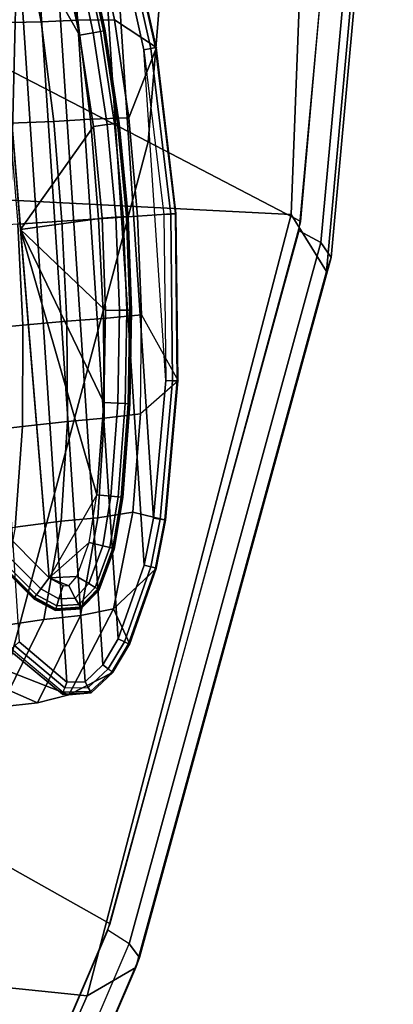
# Model space of a CAD drawing. Units: inches. Extents: x -127 to 69, y -97 to 134.
# Drawn here: x -17 to -16, y 55 to 56 of the extents above; entities that cross this region are included whole.
import ezdxf

# ---------------------------------------------------------------- set-up
doc = ezdxf.new("R2010")
doc.units = ezdxf.units.IN
doc.header["$MEASUREMENT"] = 0
for name, color, linetype in [('SEAT-BASE', 5, 'Continuous'), ('SEAT-GLIDE', 5, 'Continuous'), ('SEAT-OUTERSHELL', 5, 'Continuous'), ('SEAT-SHELL', 5, 'Continuous')]:
    doc.layers.add(name, color=color, linetype=linetype)

# ---------------------------------------------------------------- blocks, each defined once
blk = doc.blocks.new('LCCL100_S_0T')
at = {"layer": 'SEAT-BASE'}
for points in [[(10.9381, 11.9513, 0.1378), (10.9188, 11.9305, 0.1378), (11.9306, 10.9188, 0.1378), (11.9513, 10.9381, 0.1378)], [(10.9381, 11.9513, 0.1378), (11.9513, 10.9381, 0.1378), (11.9548, 10.9762, 0.1378), (10.9762, 11.9547, 0.1378)], [(10.9762, 11.9547, 0.1378), (11.9548, 10.9762, 0.1378), (11.946, 11.0224, 0.1378), (11.0224, 11.946, 0.1378)], [(11.0224, 11.946, 0.1378), (11.946, 11.0224, 0.1378), (11.9008, 11.135, 0.1378), (11.1359, 11.9004, 0.1378)], [(10.9172, 11.8335, 0.1378), (11.8335, 10.9171, 0.1378), (11.9306, 10.9188, 0.1378), (10.9188, 11.9305, 0.1378)], [(11.1991, 11.8637, 0.1378), (11.1359, 11.9004, 0.1378), (11.9008, 11.135, 0.1378), (11.8638, 11.1991, 0.1378)], [(11.385, 11.7521, 0.1603), (11.2099, 11.88, 0.16), (11.1849, 11.8335, 0.5428), (11.308, 11.7416, 0.5446)], [(11.1991, 11.8637, 0.1378), (11.3728, 11.7369, 0.1378), (11.3794, 11.7452, 0.1409), (11.2049, 11.8726, 0.1408)], [(11.2049, 11.8726, 0.1408), (11.3794, 11.7452, 0.1409), (11.384, 11.7509, 0.1493), (11.2089, 11.8786, 0.1491)], [(11.2089, 11.8786, 0.1491), (11.384, 11.7509, 0.1493), (11.385, 11.7521, 0.1603), (11.2099, 11.88, 0.16)], [(11.7369, 11.3727, 0.1378), (11.3728, 11.7369, 0.1378), (11.1991, 11.8637, 0.1378), (11.8638, 11.1991, 0.1378)], [(11.308, 11.7416, 0.5446), (11.1849, 11.8335, 0.5428), (11.1427, 11.7982, 0.9256), (11.2656, 11.7036, 0.9289)], [(11.1009, 11.7589, 1.2478), (11.2242, 11.664, 1.2583), (11.2656, 11.7036, 0.9289), (11.1427, 11.7982, 0.9256)], [(11.047, 11.7114, 1.5721), (11.1725, 11.6168, 1.5877), (11.2242, 11.664, 1.2583), (11.1009, 11.7589, 1.2478)], [(11.308, 11.7416, 0.5446), (11.4246, 11.6417, 0.5439), (11.385, 11.7521, 0.1603)], [(11.3794, 11.7452, 0.1409), (11.5723, 11.5722, 0.1409), (11.5774, 11.5774, 0.1494), (11.384, 11.7509, 0.1493)], [(11.384, 11.7509, 0.1493), (11.5774, 11.5774, 0.1494), (11.5784, 11.5784, 0.1605), (11.385, 11.7521, 0.1603)], [(11.5784, 11.5784, 0.1605), (11.385, 11.7521, 0.1603), (11.4246, 11.6417, 0.5439), (11.5356, 11.5356, 0.5428)], [(11.4246, 11.6417, 0.5439), (11.308, 11.7416, 0.5446), (11.2656, 11.7036, 0.9289), (11.3816, 11.6008, 0.9274)], [(11.3728, 11.7369, 0.1378), (11.5647, 11.5647, 0.1378), (11.5723, 11.5722, 0.1409), (11.3794, 11.7452, 0.1409)], [(11.3728, 11.7369, 0.1378), (11.3728, 11.7369, 0.1378), (11.5647, 11.5647, 0.1378), (11.7369, 11.3727, 0.1378)], [(11.2242, 11.664, 1.2583), (11.3407, 11.5607, 1.2616), (11.3816, 11.6008, 0.9274), (11.2656, 11.7036, 0.9289)], [(11.1725, 11.6168, 1.5877), (11.2909, 11.5133, 1.5942), (11.3407, 11.5607, 1.2616), (11.2242, 11.664, 1.2583)], [(11.5356, 11.5356, 0.5428), (11.4246, 11.6417, 0.5439), (11.3816, 11.6008, 0.9274), (11.4928, 11.4928, 0.9252)], [(11.3407, 11.5607, 1.2616), (11.4523, 11.4523, 1.261), (11.4928, 11.4928, 0.9252), (11.3816, 11.6008, 0.9274)], [(11.5356, 11.5356, 0.5428), (11.6417, 11.4245, 0.5439), (11.7521, 11.385, 0.1603), (11.5784, 11.5784, 0.1605)], [(11.5647, 11.5647, 0.1378), (11.7369, 11.3727, 0.1378), (11.7452, 11.3794, 0.1409), (11.5723, 11.5722, 0.1409)], [(11.5723, 11.5722, 0.1409), (11.7452, 11.3794, 0.1409), (11.7509, 11.384, 0.1493), (11.5774, 11.5774, 0.1494)], [(11.5774, 11.5774, 0.1494), (11.7509, 11.384, 0.1493), (11.7521, 11.385, 0.1603), (11.5784, 11.5784, 0.1605)], [(11.2909, 11.5133, 1.5942), (11.404, 11.404, 1.5948), (11.4523, 11.4523, 1.261), (11.3407, 11.5607, 1.2616)], [(11.4928, 11.4928, 0.9252), (11.6008, 11.3815, 0.9274), (11.6417, 11.4245, 0.5439), (11.5356, 11.5356, 0.5428)], [(11.6008, 11.3815, 0.9274), (11.4928, 11.4928, 0.9252), (11.4523, 11.4523, 1.261), (11.5608, 11.3406, 1.2616)], [(11.5608, 11.3406, 1.2616), (11.4523, 11.4523, 1.261), (11.404, 11.404, 1.5948), (11.5133, 11.2909, 1.5942)], [(11.6008, 11.3815, 0.9274), (11.7037, 11.2655, 0.9289), (11.7417, 11.3079, 0.5446), (11.6417, 11.4245, 0.5439)], [(11.7521, 11.385, 0.1603), (11.7521, 11.385, 0.1603), (11.7417, 11.3079, 0.5446), (11.6417, 11.4245, 0.5439)], [(11.5133, 11.2909, 1.5942), (11.404, 11.404, 1.5948), (11.3422, 11.3422, 1.9241), (11.4527, 11.2271, 1.9225)], [(11.7417, 11.3079, 0.5446), (11.8335, 11.1849, 0.5428), (11.8801, 11.2098, 0.16), (11.7521, 11.385, 0.1603)], [(11.7452, 11.3794, 0.1409), (11.8726, 11.2049, 0.1408), (11.8786, 11.2089, 0.1491), (11.7509, 11.384, 0.1493)], [(11.7509, 11.384, 0.1493), (11.8786, 11.2089, 0.1491), (11.8801, 11.2098, 0.16), (11.7521, 11.385, 0.1603)], [(11.7037, 11.2655, 0.9289), (11.6008, 11.3815, 0.9274), (11.5608, 11.3406, 1.2616), (11.664, 11.2242, 1.2583)], [(11.7369, 11.3727, 0.1378), (11.8638, 11.1991, 0.1378), (11.8726, 11.2049, 0.1408), (11.7452, 11.3794, 0.1409)], [(11.664, 11.2242, 1.2583), (11.5608, 11.3406, 1.2616), (11.5133, 11.2909, 1.5942), (11.6168, 11.1724, 1.5877)], [(11.7037, 11.2655, 0.9289), (11.7982, 11.1427, 0.9256), (11.8335, 11.1849, 0.5428), (11.7417, 11.3079, 0.5446)], [(11.6168, 11.1724, 1.5877), (11.5133, 11.2909, 1.5942), (11.4527, 11.2271, 1.9225), (11.5564, 11.1057, 1.9137)], [(11.7982, 11.1427, 0.9256), (11.7037, 11.2655, 0.9289), (11.664, 11.2242, 1.2583), (11.7589, 11.1009, 1.2478)], [(11.7589, 11.1009, 1.2478), (11.664, 11.2242, 1.2583), (11.6168, 11.1724, 1.5877), (11.7114, 11.0469, 1.5721)], [(11.8335, 11.1849, 0.5428), (11.9101, 11.0523, 0.5373), (11.9183, 11.1439, 0.1598), (11.8801, 11.2098, 0.16)], [(11.8638, 11.1991, 0.1378), (11.9008, 11.135, 0.1378), (11.9102, 11.1398, 0.1408), (11.8726, 11.2049, 0.1408)], [(11.8726, 11.2049, 0.1408), (11.9102, 11.1398, 0.1408), (11.9167, 11.1431, 0.149), (11.8786, 11.2089, 0.1491)], [(11.8786, 11.2089, 0.1491), (11.9167, 11.1431, 0.149), (11.9183, 11.1439, 0.1598), (11.8801, 11.2098, 0.16)], [(11.7982, 11.1427, 0.9256), (11.8781, 11.0105, 0.915), (11.9101, 11.0523, 0.5373), (11.8335, 11.1849, 0.5428)], [(11.7114, 11.0469, 1.5721), (11.6168, 11.1724, 1.5877), (11.5564, 11.1057, 1.9137), (11.6505, 10.9767, 1.8947)], [(11.8781, 11.0105, 0.915), (11.7982, 11.1427, 0.9256), (11.7589, 11.1009, 1.2478), (11.8393, 10.9684, 1.2279)], [(11.9008, 11.135, 0.1378), (11.946, 11.0224, 0.1378), (11.9561, 11.0251, 0.1407), (11.9102, 11.1398, 0.1408)], [(11.9101, 11.0523, 0.5373), (11.965, 11.0275, 0.1593), (11.9183, 11.1439, 0.1598)], [(11.9102, 11.1398, 0.1408), (11.9561, 11.0251, 0.1407), (11.9631, 11.027, 0.1487), (11.9167, 11.1431, 0.149)], [(11.9167, 11.1431, 0.149), (11.9631, 11.027, 0.1487), (11.965, 11.0275, 0.1593), (11.9183, 11.1439, 0.1598)], [(11.8393, 10.9684, 1.2279), (11.7589, 11.1009, 1.2478), (11.7114, 11.0469, 1.5721), (11.7915, 10.9124, 1.5455)], [(11.8781, 11.0105, 0.915), (11.917, 10.8647, 0.89), (11.9456, 10.9059, 0.5243), (11.9101, 11.0523, 0.5373)], [(11.9101, 11.0523, 0.5373), (11.9456, 10.9059, 0.5243), (11.9743, 10.9778, 0.159), (11.965, 11.0275, 0.1593)], [(11.946, 11.0224, 0.1378), (11.9548, 10.9762, 0.1378), (11.965, 10.977, 0.1407), (11.9561, 11.0251, 0.1407)], [(11.9561, 11.0251, 0.1407), (11.965, 10.977, 0.1407), (11.9722, 10.9776, 0.1485), (11.9631, 11.027, 0.1487)], [(11.9631, 11.027, 0.1487), (11.9722, 10.9776, 0.1485), (11.9743, 10.9778, 0.159), (11.965, 11.0275, 0.1593)], [(11.917, 10.8647, 0.89), (11.8781, 11.0105, 0.915), (11.8393, 10.9684, 1.2279), (11.8788, 10.823, 1.1912)], [(11.9456, 10.9059, 0.5243), (11.9697, 10.9311, 0.1582), (11.9743, 10.9778, 0.159)], [(11.9548, 10.9762, 0.1378), (11.9513, 10.9381, 0.1378), (11.9607, 10.9345, 0.1405), (11.965, 10.977, 0.1407)], [(11.9722, 10.9776, 0.1485), (11.9675, 10.9319, 0.148), (11.9607, 10.9345, 0.1405), (11.965, 10.977, 0.1407)], [(11.9743, 10.9778, 0.159), (11.9697, 10.9311, 0.1582), (11.9675, 10.9319, 0.148), (11.9722, 10.9776, 0.1485)], [(11.8788, 10.823, 1.1912), (11.8393, 10.9684, 1.2279), (11.7915, 10.9124, 1.5455), (11.8311, 10.7663, 1.4988)], [(11.9513, 10.9381, 0.1378), (11.9306, 10.9188, 0.1378), (11.9338, 10.9099, 0.1402), (11.9607, 10.9345, 0.1405)], [(11.9675, 10.9319, 0.148), (11.9363, 10.9032, 0.147), (11.9338, 10.9099, 0.1402), (11.9607, 10.9345, 0.1405)], [(11.9697, 10.9311, 0.1582), (11.9373, 10.9004, 0.1563), (11.9363, 10.9032, 0.147), (11.9675, 10.9319, 0.148)], [(11.9456, 10.9059, 0.5243), (11.9373, 10.9004, 0.1563), (11.9697, 10.9311, 0.1582)], [(11.9338, 10.9099, 0.1402), (11.8324, 10.9079, 0.1401), (11.8316, 10.9009, 0.1465), (11.9363, 10.9032, 0.147)], [(11.9306, 10.9188, 0.1378), (11.8335, 10.9171, 0.1378), (11.8324, 10.9079, 0.1401), (11.9338, 10.9099, 0.1402)], [(11.917, 10.8647, 0.89), (11.7856, 10.8229, 0.864), (11.8172, 10.8597, 0.5098), (11.9456, 10.9059, 0.5243)], [(11.9456, 10.9059, 0.5243), (11.8172, 10.8597, 0.5098), (11.8312, 10.8977, 0.1555), (11.9373, 10.9004, 0.1563)], [(11.9373, 10.9004, 0.1563), (11.8312, 10.8977, 0.1555), (11.8316, 10.9009, 0.1465), (11.9363, 10.9032, 0.147)], [(11.7856, 10.8229, 0.864), (11.917, 10.8647, 0.89), (11.8788, 10.823, 1.1912), (11.7484, 10.7831, 1.1514)]]:
    blk.add_3dface(points, dxfattribs=at)
at = {"layer": 'SEAT-GLIDE'}
for points in [[(11.2961, 11.7048, 0.0091), (11.1811, 11.7911, 0.0091), (11.1877, 11.8005, 0.0302), (11.3032, 11.7138, 0.0302)], [(11.3032, 11.7138, 0.0302), (11.1877, 11.8005, 0.0302), (11.1905, 11.8043, 0.0539), (11.3062, 11.7175, 0.0539)], [(11.3062, 11.7175, 0.0539), (11.1905, 11.8043, 0.0539), (11.1913, 11.8056, 0.078), (11.3071, 11.7187, 0.078)], [(11.3083, 11.719, 0.1378), (11.3083, 11.719, 0.0781), (11.1919, 11.8064, 0.0781), (11.1919, 11.8064, 0.1378)], [(11.2826, 11.6879, 0), (11.1686, 11.7734, 0), (11.1811, 11.7911, 0.0091), (11.2961, 11.7048, 0.0091)], [(11.8028, 11.0227, 0), (11.6941, 11.0298, 0), (11.0321, 11.6597, 0), (11.0224, 11.7778, 0)], [(11.3922, 11.5955, 0), (11.4126, 11.4003, 0), (11.0224, 11.7778, 0), (11.2826, 11.6879, 0)], [(11.2826, 11.6879, 0), (11.0224, 11.7778, 0), (11.1686, 11.7734, 0)], [(11.4174, 11.6237, 0.0539), (11.3062, 11.7175, 0.0539), (11.3071, 11.7187, 0.078), (11.4184, 11.6249, 0.078)], [(11.4195, 11.6252, 0.1378), (11.4195, 11.6252, 0.0781), (11.3083, 11.719, 0.0781), (11.3083, 11.719, 0.1378)], [(11.3922, 11.5955, 0), (11.2826, 11.6879, 0), (11.2961, 11.7048, 0.0091), (11.4066, 11.6117, 0.0091)], [(11.4066, 11.6117, 0.0091), (11.2961, 11.7048, 0.0091), (11.3032, 11.7138, 0.0302), (11.4142, 11.6202, 0.0302)], [(11.4142, 11.6202, 0.0302), (11.3032, 11.7138, 0.0302), (11.3062, 11.7175, 0.0539), (11.4174, 11.6237, 0.0539)], [(11.4964, 11.4971, 0), (11.3922, 11.5955, 0), (11.4066, 11.6117, 0.0091), (11.5117, 11.5124, 0.0091)], [(11.5117, 11.5124, 0.0091), (11.4066, 11.6117, 0.0091), (11.4142, 11.6202, 0.0302), (11.5198, 11.5205, 0.0302)], [(11.5198, 11.5205, 0.0302), (11.4142, 11.6202, 0.0302), (11.4174, 11.6237, 0.0539), (11.5231, 11.5239, 0.0539)], [(11.5231, 11.5239, 0.0539), (11.4174, 11.6237, 0.0539), (11.4184, 11.6249, 0.078), (11.5242, 11.5249, 0.078)], [(11.5253, 11.5253, 0.0781), (11.5253, 11.5253, 0.1378), (11.4195, 11.6252, 0.1378), (11.4195, 11.6252, 0.0781)], [(11.4964, 11.4971, 0), (11.4126, 11.4003, 0), (11.3922, 11.5955, 0)], [(11.611, 11.4074, 0.0091), (11.5117, 11.5124, 0.0091), (11.5198, 11.5205, 0.0302), (11.6195, 11.415, 0.0302)], [(11.6195, 11.415, 0.0302), (11.5198, 11.5205, 0.0302), (11.5231, 11.5239, 0.0539), (11.6231, 11.4182, 0.0539)], [(11.6231, 11.4182, 0.0539), (11.5231, 11.5239, 0.0539), (11.5242, 11.5249, 0.078), (11.6242, 11.4192, 0.078)], [(11.6253, 11.4195, 0.1378), (11.6253, 11.4195, 0.0781), (11.5253, 11.5253, 0.0781), (11.5253, 11.5253, 0.1378)], [(11.5948, 11.3929, 0), (11.4964, 11.4971, 0), (11.5117, 11.5124, 0.0091), (11.611, 11.4074, 0.0091)], [(11.5948, 11.3929, 0), (11.4126, 11.4003, 0), (11.4964, 11.4971, 0)], [(11.7042, 11.2969, 0.0091), (11.611, 11.4074, 0.0091), (11.6195, 11.415, 0.0302), (11.7131, 11.304, 0.0302)], [(11.7131, 11.304, 0.0302), (11.6195, 11.415, 0.0302), (11.6231, 11.4182, 0.0539), (11.7168, 11.307, 0.0539)], [(11.7168, 11.307, 0.0539), (11.6231, 11.4182, 0.0539), (11.6242, 11.4192, 0.078), (11.718, 11.3079, 0.078)], [(11.7191, 11.3083, 0.0781), (11.7191, 11.3083, 0.1378), (11.6253, 11.4195, 0.1378), (11.6253, 11.4195, 0.0781)], [(11.7735, 11.1686, 0), (11.8028, 11.0227, 0), (11.4126, 11.4003, 0)], [(11.7735, 11.1686, 0), (11.4126, 11.4003, 0), (11.6872, 11.2834, 0)], [(11.6872, 11.2834, 0), (11.4126, 11.4003, 0), (11.5948, 11.3929, 0)], [(11.6872, 11.2834, 0), (11.5948, 11.3929, 0), (11.611, 11.4074, 0.0091), (11.7042, 11.2969, 0.0091)], [(11.8005, 11.1877, 0.0302), (11.7131, 11.304, 0.0302), (11.7168, 11.307, 0.0539), (11.8044, 11.1904, 0.0539)], [(11.8044, 11.1904, 0.0539), (11.7168, 11.307, 0.0539), (11.718, 11.3079, 0.078), (11.8056, 11.1913, 0.078)], [(11.8065, 11.1919, 0.1378), (11.8065, 11.1919, 0.0781), (11.7191, 11.3083, 0.0781), (11.7191, 11.3083, 0.1378)], [(11.7735, 11.1686, 0), (11.6872, 11.2834, 0), (11.7042, 11.2969, 0.0091), (11.7912, 11.1811, 0.0091)], [(11.7912, 11.1811, 0.0091), (11.7042, 11.2969, 0.0091), (11.7131, 11.304, 0.0302), (11.8005, 11.1877, 0.0302)], [(11.8326, 11.115, 0.0091), (11.7912, 11.1811, 0.0091), (11.8005, 11.1877, 0.0302), (11.8427, 11.1204, 0.0302)], [(11.8427, 11.1204, 0.0302), (11.8005, 11.1877, 0.0302), (11.8044, 11.1904, 0.0539), (11.8469, 11.1226, 0.0539)], [(11.8469, 11.1226, 0.0539), (11.8044, 11.1904, 0.0539), (11.8056, 11.1913, 0.078), (11.8482, 11.1233, 0.078)], [(11.8496, 11.1229, 0.1378), (11.8496, 11.1229, 0.0781), (11.8065, 11.1919, 0.0781), (11.8065, 11.1919, 0.1378)], [(11.8134, 11.1049, 0), (11.7735, 11.1686, 0), (11.7912, 11.1811, 0.0091), (11.8326, 11.115, 0.0091)], [(11.8028, 11.0227, 0), (11.8134, 11.1049, 0), (11.7735, 11.1686, 0)], [(11.8664, 11.0587, 0.0302), (11.8427, 11.1204, 0.0302), (11.8469, 11.1226, 0.0539), (11.8711, 11.0596, 0.0539)], [(11.8711, 11.0596, 0.0539), (11.8469, 11.1226, 0.0539), (11.8482, 11.1233, 0.078), (11.8725, 11.0598, 0.078)], [(11.8738, 11.0588, 0.1378), (11.8738, 11.0588, 0.0781), (11.8496, 11.1229, 0.0781), (11.8496, 11.1229, 0.1378)], [(11.8338, 11.0526, 0), (11.8134, 11.1049, 0), (11.8326, 11.115, 0.0091), (11.8552, 11.0566, 0.0091)], [(11.8552, 11.0566, 0.0091), (11.8326, 11.115, 0.0091), (11.8427, 11.1204, 0.0302), (11.8664, 11.0587, 0.0302)], [(11.8028, 11.0227, 0), (11.8338, 11.0526, 0), (11.8134, 11.1049, 0)], [(11.8028, 11.0227, 0), (11.8339, 11.0337, 0), (11.8338, 11.0526, 0)], [(11.8339, 11.0337, 0), (11.8338, 11.0526, 0), (11.8552, 11.0566, 0.0091), (11.8541, 11.0259, 0.0091)], [(11.8541, 11.0259, 0.0091), (11.8552, 11.0566, 0.0091), (11.8664, 11.0587, 0.0302), (11.8648, 11.0217, 0.0302)], [(11.8648, 11.0217, 0.0302), (11.8664, 11.0587, 0.0302), (11.8711, 11.0596, 0.0539), (11.8692, 11.02, 0.0539)], [(11.8692, 11.02, 0.0539), (11.8711, 11.0596, 0.0539), (11.8725, 11.0598, 0.078), (11.8706, 11.0195, 0.078)], [(11.8715, 11.0188, 0.1378), (11.8715, 11.0188, 0.0781), (11.8738, 11.0588, 0.0781), (11.8738, 11.0588, 0.1378)], [(11.6941, 11.0298, 0), (11.8028, 11.0227, 0), (11.8045, 11.0011, 0.0091), (11.6922, 11.0082, 0.0091)], [(11.8028, 11.0227, 0), (11.8269, 11.0279, 0), (11.8339, 11.0337, 0)], [(11.8269, 11.0279, 0), (11.8339, 11.0337, 0), (11.8541, 11.0259, 0.0091), (11.8358, 11.0081, 0.0091)], [(11.8028, 11.0227, 0), (11.8269, 11.0279, 0), (11.8358, 11.0081, 0.0091), (11.8045, 11.0011, 0.0091)], [(11.8358, 11.0081, 0.0091), (11.8541, 11.0259, 0.0091), (11.8648, 11.0217, 0.0302), (11.8404, 10.9977, 0.0302)], [(11.8404, 10.9977, 0.0302), (11.8648, 11.0217, 0.0302), (11.8692, 11.02, 0.0539), (11.8424, 10.9933, 0.0539)], [(11.8424, 10.9933, 0.0539), (11.8692, 11.02, 0.0539), (11.8706, 11.0195, 0.078), (11.843, 10.9919, 0.078)], [(11.8439, 10.9912, 0.1378), (11.8439, 10.9912, 0.0781), (11.8715, 11.0188, 0.0781), (11.8715, 11.0188, 0.1378)], [(11.6922, 11.0082, 0.0091), (11.8045, 11.0011, 0.0091), (11.8054, 10.9897, 0.0302), (11.6912, 10.9968, 0.0302)], [(11.8045, 11.0011, 0.0091), (11.8358, 11.0081, 0.0091), (11.8404, 10.9977, 0.0302), (11.8054, 10.9897, 0.0302)], [(11.6908, 10.9921, 0.0539), (11.8058, 10.985, 0.0539), (11.8059, 10.9835, 0.078), (11.6907, 10.9906, 0.078)], [(11.6912, 10.9968, 0.0302), (11.8054, 10.9897, 0.0302), (11.8058, 10.985, 0.0539), (11.6908, 10.9921, 0.0539)], [(11.6921, 10.9894, 0.1378), (11.6921, 10.9894, 0.0781), (11.8071, 10.9825, 0.0781), (11.8071, 10.9825, 0.1378)], [(11.8054, 10.9897, 0.0302), (11.8404, 10.9977, 0.0302), (11.8424, 10.9933, 0.0539), (11.8058, 10.985, 0.0539)], [(11.8058, 10.985, 0.0539), (11.8424, 10.9933, 0.0539), (11.843, 10.9919, 0.078), (11.8059, 10.9835, 0.078)], [(11.8071, 10.9825, 0.1378), (11.8071, 10.9825, 0.0781), (11.8439, 10.9912, 0.0781), (11.8439, 10.9912, 0.1378)]]:
    blk.add_3dface(points, dxfattribs=at)
at = {"layer": 'SEAT-OUTERSHELL'}
blk.add_3dface([(9.2517, 12.0254, 14.1815), (10.5825, 12.4074, 14.5835), (11.2125, 11.5692, 14.0065), (9.9097, 11.1806, 13.5036)], dxfattribs=at)
at = {"layer": 'SEAT-SHELL'}
for points in [[(10.9809, 12.5982, 15.1558), (10.6381, 12.3034, 15.469), (11.3714, 11.4245, 14.8176), (11.7134, 11.6952, 14.4767)], [(11.1929, 12.5165, 14.809), (10.9809, 12.5982, 15.1558), (11.7134, 11.6952, 14.4767), (11.8132, 11.6643, 14.2371)], [(11.1045, 12.5553, 14.7217), (10.8434, 12.4816, 14.6525), (11.4721, 11.6333, 14.0741), (11.7318, 11.6969, 14.1418)], [(11.7769, 11.6927, 14.1617), (11.7393, 11.6842, 14.1351), (11.1168, 12.5418, 14.7099), (11.1532, 12.5522, 14.7379)], [(11.804, 11.6857, 14.1992), (11.7769, 11.6927, 14.1617), (11.1532, 12.5522, 14.7379), (11.181, 12.5434, 14.7743)], [(11.8132, 11.6643, 14.2371), (11.804, 11.6857, 14.1992), (11.181, 12.5434, 14.7743), (11.1929, 12.5165, 14.809)], [(10.8434, 12.4816, 14.6525), (10.5825, 12.4074, 14.5835), (11.2125, 11.5692, 14.0065), (11.4721, 11.6333, 14.0741)], [(10.6381, 12.3034, 15.469), (10.1952, 11.8739, 15.3996), (10.9153, 11.0393, 14.7759), (11.3714, 11.4245, 14.8176)], [(11.7134, 11.6952, 14.4767), (11.3714, 11.4245, 14.8176), (11.92, 10.3208, 14.3465), (12.2753, 10.5729, 13.9842)], [(11.7318, 11.6969, 14.1418), (11.4721, 11.6333, 14.0741), (11.9699, 10.6262, 13.6389), (12.2285, 10.6807, 13.7063)], [(12.2753, 10.5729, 13.9842), (12.3031, 10.6562, 13.8078), (11.8132, 11.6643, 14.2371), (11.7134, 11.6952, 14.4767)], [(12.2712, 10.6772, 13.7277), (12.2322, 10.6714, 13.703), (11.7393, 11.6842, 14.1351), (11.7769, 11.6927, 14.1617)], [(12.2972, 10.6715, 13.7661), (12.2712, 10.6772, 13.7277), (11.7769, 11.6927, 14.1617), (11.804, 11.6857, 14.1992)], [(12.3031, 10.6562, 13.8078), (12.2972, 10.6715, 13.7661), (11.804, 11.6857, 14.1992), (11.8132, 11.6643, 14.2371)], [(11.4721, 11.6333, 14.0741), (11.2125, 11.5692, 14.0065), (11.7115, 10.5711, 13.5715), (11.9699, 10.6262, 13.6389)], [(12.2285, 10.6807, 13.7063), (11.9699, 10.6262, 13.6389), (12.3329, 9.5211, 13.3224), (12.591, 9.568, 13.389)], [(12.2712, 10.6772, 13.7277), (12.2322, 10.6714, 13.703), (12.5922, 9.5633, 13.3879), (12.6325, 9.5672, 13.4109)], [(12.6576, 9.5633, 13.45), (12.6325, 9.5672, 13.4109), (12.2712, 10.6772, 13.7277), (12.2972, 10.6715, 13.7661)], [(12.6608, 9.5535, 13.4947), (12.6576, 9.5633, 13.45), (12.2972, 10.6715, 13.7661), (12.3031, 10.6562, 13.8078)], [(12.3031, 10.6562, 13.8078), (12.2753, 10.5729, 13.9842), (12.6663, 9.3277, 13.6418), (12.6608, 9.5535, 13.4947)], [(12.2753, 10.5729, 13.9842), (11.92, 10.3208, 14.3465), (12.2946, 9.0968, 14.0231), (12.6663, 9.3277, 13.6418)]]:
    blk.add_3dface(points, dxfattribs=at)

msp = doc.modelspace()

# ---------------------------------------------------------------- block references
at = {"rotation": 318.7679025790597}
msp.add_blockref('LCCL100_S_0T', (-32.905, 55.0442), dxfattribs=at)

doc.saveas('drawing.dxf')
